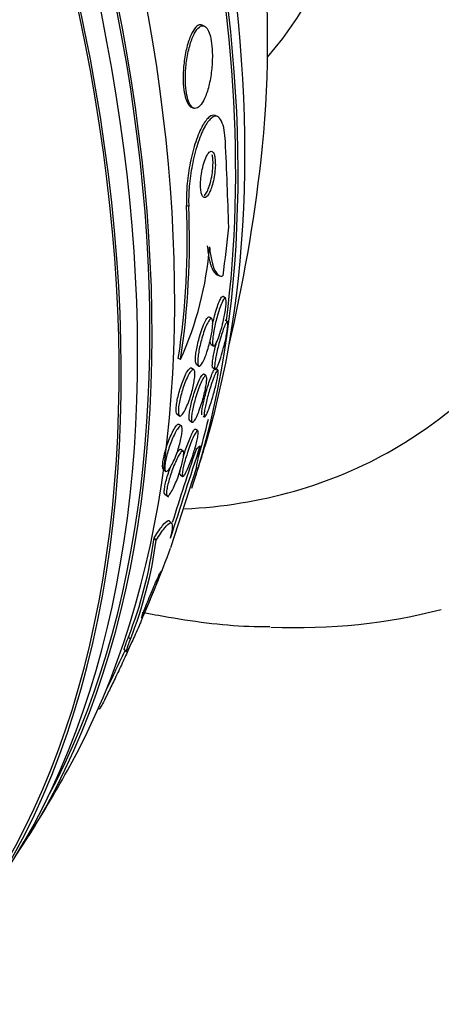
# Model space of a CAD drawing. Units: millimetres. Extents: x 0 to 820, y 0 to 1164.
# Drawn here: x 204 to 211, y 270 to 287 of the extents above; entities that cross this region are included whole.
import ezdxf
from ezdxf import colors
from ezdxf.entities.mleader import LeaderData, LeaderLine
from ezdxf.math import Vec2, Vec3

# ---------------------------------------------------------------- set-up
doc = ezdxf.new("R2010")
doc.units = ezdxf.units.MM
doc.layers.add('DV6_Défaut', color=7, linetype='Continuous')
doc.layers.add('Défaut', color=7, linetype='Continuous')

# ---------------------------------------------------------------- blocks, each defined once
blk = doc.blocks.new('_DOT')
at = {"color": 0}
blk.add_line((0, 0), (-1, 0), dxfattribs=at)
at = {"color": 0, "const_width": 0.333}
blk.add_lwpolyline([(-0.1665, 0, 1), (0.1665, 0, 1)], format="xyb", close=True, dxfattribs=at)
blk = doc.blocks.new('SE5')
at = {"layer": 'DV6_Défaut', "color": 7, "linetype": 'Continuous'}
for p, q in [((207.196, 287.056), (207.157, 287.072)), ((206.97, 285.635), (207.01, 285.619)), ((207.426, 285.47), (207.386, 285.486)), ((206.925, 283.895), (206.885, 283.912)), ((207.424, 282.696), (207.465, 282.679)), ((207.568, 282.287), (207.527, 282.317)), ((207.329, 281.924), (207.286, 281.956)), ((207.604, 281.873), (207.563, 281.904)), ((207.314, 281.479), (207.353, 281.45)), ((206.781, 281.212), (206.742, 281.228)), ((207.058, 281.129), (207.099, 281.098)), ((207.014, 281.032), (206.975, 281.061)), ((207.231, 280.925), (207.19, 280.955)), ((207.344, 281.07), (207.384, 281.04)), ((207.436, 281.026), (207.395, 281.056)), ((206.722, 280.252), (206.769, 280.217)), ((206.795, 280.047), (206.757, 280.075)), ((206.942, 280.143), (206.98, 280.114)), ((207.177, 280.221), (207.197, 280.207)), ((207.085, 279.96), (207.043, 279.992)), ((206.826, 279.607), (206.788, 279.636)), ((206.482, 279.283), (206.52, 279.254)), ((207.058, 279.317), (206.607, 277.91)), ((206.776, 279.193), (206.816, 279.164)), ((206.505, 278.849), (206.567, 278.803)), ((206.626, 278.337), (206.589, 278.378)), ((206.355, 278.048), (206.319, 278.088)), ((205.903, 276.308), (205.867, 276.348)), ((205.791, 276.131), (205.827, 276.091)), ((205.343, 275.1), (205.358, 275.084))]:
    blk.add_line(p, q, dxfattribs=at)
for centre, radius, start, end in [((61.676, 278.461), 146.038, 1.98966, 2.57829), ((179.875, 287.933), 28.5, 346.8428, 353.51), ((192.867, 283.316), 14.031, 351.4409, 2.4306), ((192.907, 283.298), 14.03, 351.4489, 2.4396), ((201.311, 283.671), 5.998, 335.7932, 355.363), ((179.875, 287.933), 28.55, 341.6764, 343.3436), ((555.093, 166.552), 365.903, 161.98746, 162.25414), ((262.103, 261.084), 58.093, 161.37752, 162.70607), ((198.937, 279.077), 7.448, 338.5074, 352.3744), ((198.974, 279.038), 7.447, 338.494, 352.3594), ((179.875, 287.933), 28.55, 336.6592, 339.4331), ((179.875, 287.933), 28.5, 334.634, 335.4967), ((179.875, 287.933), 28.5, 333.889, 334.634), ((179.875, 287.933), 28.55, 328.1564, 330.9827)]:
    blk.add_arc(centre, radius, start, end, dxfattribs=at)
for centre, major_axis, ratio, start_param, end_param in [((204.558, 302.184), (-15, 25.981), 0.57735, 3.140001, 6.285371), ((201.73, 300.551), (-13, 22.517), 0.57735, 3.142437, 6.279787), ((199.255, 299.122), (11.25, -19.486), 0.57735, 0, 3.429854), ((186.769, 291.913), (13.417, -23.239), 0.57735, 0.180825, 2.960768), ((186.769, 291.913), (13.39, -23.192), 0.57735, 0.26037, 2.881222), ((187.228, 292.179), (13.294, -23.026), 0.57735, 0.280237, 2.861356), ((187.653, 292.424), (13.173, -22.816), 0.57735, 0.274513, 2.86708), ((188.36, 292.832), (12.953, -22.435), 0.57735, 0.333705, 2.807888), ((187.653, 292.424), (13.146, -22.769), 0.57735, 0.342924, 2.799385), ((190.835, 294.261), (11.988, -20.764), 0.57735, 0.474764, 2.689415), ((191.188, 294.465), (11.823, -20.477), 0.57735, 0.498917, 2.642675), ((193.103, 295.571), (10.75, -18.62), 0.57735, 0.662755, 2.478838), ((199.043, 299), (7.875, -13.64), 0.57735, 0.196525, 2.945067), ((190.835, 294.261), (-11.958, 20.712), 0.57735, 3.788149, 5.497787), ((196.673, 281.014), (5.889, 14.298), 0.653406, -1.195301, -1.137042), ((190.835, 294.261), (-11.958, 20.712), 0.57735, 3.648462, 3.688926), ((199.255, 299.122), (11.25, -19.486), 0.57735, 5.995572, 6.283185), ((207.395, 279.178), (1.483, 1.342), 0.284972, 1.496932, 1.544933), ((195.308, 270.874), (11.467, 10.374), 0.284972, -0.376806, -0.319091), ((200.669, 299.939), (12.831, -22.224), 0.57735, 5.93566, 6.126881)]:
    blk.add_ellipse(centre, major_axis=major_axis, ratio=ratio, start_param=start_param, end_param=end_param, dxfattribs=at)
for points, knots in [([(207.154, 287.073), (207.145, 287.077), (207.135, 287.079), (207.125, 287.078), (207.099, 287.077), (207.073, 287.062), (207.047, 287.035), (207.019, 287.005), (206.991, 286.96), (206.965, 286.903), (206.937, 286.842), (206.912, 286.767), (206.89, 286.682), (206.87, 286.601), (206.853, 286.507), (206.842, 286.411), (206.832, 286.326), (206.826, 286.236), (206.826, 286.15), (206.826, 286.076), (206.831, 286.003), (206.839, 285.939), (206.847, 285.88), (206.858, 285.826), (206.872, 285.783), (206.886, 285.739), (206.902, 285.704), (206.92, 285.679), (206.936, 285.657), (206.953, 285.642), (206.971, 285.635)], [0, 0, 0, 0, 0.04369, 0.04369, 0.04369, 0.154773, 0.154773, 0.154773, 0.27848, 0.27848, 0.27848, 0.409006, 0.409006, 0.409006, 0.535143, 0.535143, 0.535143, 0.647001, 0.647001, 0.647001, 0.743837, 0.743837, 0.743837, 0.832683, 0.832683, 0.832683, 0.92174, 0.92174, 0.92174, 1, 1, 1, 1]), ([(207.032, 285.613), (207.06, 285.61), (207.09, 285.625), (207.119, 285.655), (207.148, 285.685), (207.176, 285.73), (207.202, 285.786), (207.229, 285.846), (207.255, 285.921), (207.276, 286.006), (207.296, 286.088), (207.313, 286.181), (207.323, 286.278), (207.333, 286.364), (207.338, 286.455), (207.338, 286.541), (207.338, 286.615), (207.333, 286.688), (207.325, 286.753), (207.317, 286.811), (207.306, 286.865), (207.293, 286.908), (207.28, 286.952), (207.263, 286.987), (207.246, 287.012), (207.227, 287.039), (207.206, 287.055), (207.184, 287.06), (207.16, 287.066), (207.135, 287.058), (207.11, 287.039), (207.082, 287.018), (207.054, 286.981), (207.027, 286.932), (206.999, 286.88), (206.972, 286.812), (206.949, 286.734), (206.926, 286.656), (206.906, 286.566), (206.891, 286.471), (206.878, 286.385), (206.869, 286.292), (206.867, 286.202), (206.864, 286.124), (206.866, 286.046), (206.873, 285.975), (206.878, 285.912), (206.888, 285.853), (206.9, 285.804), (206.913, 285.756), (206.928, 285.716), (206.945, 285.686), (206.963, 285.654), (206.983, 285.632), (207.004, 285.621), (207.013, 285.617), (207.023, 285.614), (207.032, 285.613)], [0, 0, 0, 0, 0.061817, 0.061817, 0.061817, 0.123428, 0.123428, 0.123428, 0.188565, 0.188565, 0.188565, 0.252032, 0.252032, 0.252032, 0.308458, 0.308458, 0.308458, 0.356975, 0.356975, 0.356975, 0.40118, 0.40118, 0.40118, 0.445476, 0.445476, 0.445476, 0.493298, 0.493298, 0.493298, 0.54695, 0.54695, 0.54695, 0.607117, 0.607117, 0.607117, 0.671795, 0.671795, 0.671795, 0.735951, 0.735951, 0.735951, 0.79402, 0.79402, 0.79402, 0.844208, 0.844208, 0.844208, 0.889277, 0.889277, 0.889277, 0.933392, 0.933392, 0.933392, 0.980043, 0.980043, 0.980043, 1, 1, 1, 1]), ([(207.386, 285.486), (207.385, 285.487), (207.384, 285.487), (207.383, 285.487), (207.353, 285.499), (207.32, 285.49), (207.285, 285.464), (207.247, 285.434), (207.207, 285.382), (207.167, 285.311), (207.126, 285.237), (207.084, 285.14), (207.047, 285.027), (207.011, 284.919), (206.978, 284.793), (206.951, 284.66), (206.928, 284.544), (206.909, 284.418), (206.897, 284.297), (206.887, 284.192), (206.882, 284.087), (206.883, 283.992), (206.883, 283.964), (206.884, 283.937), (206.885, 283.912)], [0, 0, 0, 0, 0.0038221, 0.0038221, 0.0038221, 0.1582464, 0.1582464, 0.1582464, 0.3300776, 0.3300776, 0.3300776, 0.5099804, 0.5099804, 0.5099804, 0.6815984, 0.6815984, 0.6815984, 0.8321565, 0.8321565, 0.8321565, 0.9624595, 0.9624595, 0.9624595, 1, 1, 1, 1]), ([(207.566, 285.03), (207.563, 285.104), (207.556, 285.171), (207.546, 285.228), (207.534, 285.295), (207.518, 285.349), (207.498, 285.389), (207.478, 285.432), (207.453, 285.459), (207.427, 285.47), (207.397, 285.482), (207.363, 285.475), (207.329, 285.45), (207.291, 285.422), (207.25, 285.371), (207.211, 285.302), (207.169, 285.229), (207.128, 285.133), (207.09, 285.021), (207.054, 284.914), (207.02, 284.789), (206.993, 284.656), (206.969, 284.54), (206.95, 284.414), (206.937, 284.292), (206.927, 284.186), (206.922, 284.08), (206.922, 283.984), (206.923, 283.954), (206.923, 283.924), (206.925, 283.895)], [0, 0, 0, 0, 0.078382, 0.078382, 0.078382, 0.170835, 0.170835, 0.170835, 0.269849, 0.269849, 0.269849, 0.3821, 0.3821, 0.3821, 0.507102, 0.507102, 0.507102, 0.638271, 0.638271, 0.638271, 0.7638, 0.7638, 0.7638, 0.874187, 0.874187, 0.874187, 0.969692, 0.969692, 0.969692, 1, 1, 1, 1]), ([(207.32, 284.22), (207.333, 284.256), (207.345, 284.298), (207.355, 284.343), (207.365, 284.389), (207.374, 284.438), (207.38, 284.487), (207.385, 284.531), (207.389, 284.576), (207.39, 284.617), (207.39, 284.654), (207.389, 284.69), (207.386, 284.72), (207.384, 284.75), (207.379, 284.776), (207.373, 284.797), (207.366, 284.819), (207.358, 284.836), (207.349, 284.846), (207.339, 284.858), (207.328, 284.863), (207.315, 284.862), (207.302, 284.86), (207.287, 284.849), (207.272, 284.831), (207.256, 284.812), (207.239, 284.783), (207.223, 284.747), (207.207, 284.71), (207.192, 284.665), (207.178, 284.615), (207.166, 284.569), (207.155, 284.517), (207.147, 284.465), (207.14, 284.419), (207.135, 284.372), (207.133, 284.328), (207.131, 284.289), (207.131, 284.251), (207.133, 284.218), (207.135, 284.186), (207.139, 284.157), (207.144, 284.134), (207.15, 284.109), (207.157, 284.09), (207.166, 284.076), (207.175, 284.061), (207.186, 284.053), (207.197, 284.051), (207.21, 284.049), (207.224, 284.055), (207.239, 284.068), (207.254, 284.083), (207.271, 284.107), (207.286, 284.138), (207.298, 284.161), (207.309, 284.189), (207.32, 284.22)], [0, 0, 0, 0, 0.055039, 0.055039, 0.055039, 0.110489, 0.110489, 0.110489, 0.160025, 0.160025, 0.160025, 0.204536, 0.204536, 0.204536, 0.24838, 0.24838, 0.24838, 0.295223, 0.295223, 0.295223, 0.347633, 0.347633, 0.347633, 0.406743, 0.406743, 0.406743, 0.471198, 0.471198, 0.471198, 0.53639, 0.53639, 0.53639, 0.596257, 0.596257, 0.596257, 0.64784, 0.64784, 0.64784, 0.693322, 0.693322, 0.693322, 0.73705, 0.73705, 0.73705, 0.782827, 0.782827, 0.782827, 0.833437, 0.833437, 0.833437, 0.890486, 0.890486, 0.890486, 0.953541, 0.953541, 0.953541, 1, 1, 1, 1]), ([(207.275, 284.222), (207.288, 284.258), (207.3, 284.3), (207.311, 284.345), (207.322, 284.39), (207.331, 284.44), (207.338, 284.49), (207.343, 284.534), (207.347, 284.58), (207.349, 284.622), (207.35, 284.66), (207.349, 284.696), (207.347, 284.728), (207.345, 284.754), (207.341, 284.778), (207.336, 284.798)], [0, 0, 0, 0, 0.22811, 0.22811, 0.22811, 0.457949, 0.457949, 0.457949, 0.662555, 0.662555, 0.662555, 0.844815, 0.844815, 0.844815, 1, 1, 1, 1]), ([(207.194, 284.081), (207.21, 284.094), (207.226, 284.116), (207.241, 284.145), (207.253, 284.167), (207.264, 284.193), (207.275, 284.222)], [0, 0, 0, 0, 0.57866, 0.57866, 0.57866, 1, 1, 1, 1]), ([(207.249, 283.203), (207.257, 283.113), (207.269, 283.036), (207.297, 282.905), (207.314, 282.85), (207.36, 282.747), (207.391, 282.71), (207.424, 282.696)], [0, 0, 0, 0, 0.289667, 0.289667, 0.579335, 0.579335, 1, 1, 1, 1]), ([(207.289, 283.186), (207.298, 283.09), (207.311, 283.009), (207.342, 282.872), (207.361, 282.816), (207.422, 282.691), (207.472, 282.661), (207.524, 282.677)], [0, 0, 0, 0, 0.25, 0.25, 0.5, 0.5, 1, 1, 1, 1]), ([(207.343, 281.84), (207.351, 281.875), (207.359, 281.91), (207.368, 281.944), (207.38, 281.99), (207.392, 282.035), (207.405, 282.075), (207.419, 282.121), (207.433, 282.163), (207.447, 282.198), (207.462, 282.236), (207.477, 282.268), (207.489, 282.289), (207.502, 282.31), (207.513, 282.321), (207.522, 282.32), (207.523, 282.32), (207.525, 282.319), (207.526, 282.318)], [0, 0, 0, 0, 0.132622, 0.132622, 0.132622, 0.312103, 0.312103, 0.312103, 0.516343, 0.516343, 0.516343, 0.738787, 0.738787, 0.738787, 0.960117, 0.960117, 0.960117, 1, 1, 1, 1]), ([(207.496, 281.755), (207.479, 281.694), (207.461, 281.638), (207.444, 281.592), (207.429, 281.551), (207.415, 281.517), (207.401, 281.493), (207.388, 281.468), (207.375, 281.452), (207.365, 281.448), (207.358, 281.445), (207.352, 281.449), (207.348, 281.461), (207.343, 281.472), (207.341, 281.492), (207.342, 281.52), (207.342, 281.544), (207.344, 281.574), (207.348, 281.608), (207.352, 281.639), (207.357, 281.675), (207.364, 281.712), (207.371, 281.75), (207.379, 281.79), (207.388, 281.829), (207.398, 281.872), (207.409, 281.916), (207.42, 281.957), (207.432, 282.003), (207.446, 282.048), (207.459, 282.087), (207.474, 282.131), (207.488, 282.171), (207.502, 282.202), (207.517, 282.236), (207.531, 282.261), (207.542, 282.276), (207.553, 282.29), (207.563, 282.294), (207.57, 282.285), (207.574, 282.279), (207.578, 282.267), (207.579, 282.247), (207.581, 282.228), (207.58, 282.202), (207.577, 282.171), (207.575, 282.143), (207.571, 282.109), (207.566, 282.074), (207.56, 282.039), (207.554, 282.001), (207.546, 281.963), (207.538, 281.922), (207.528, 281.88), (207.518, 281.839), (207.511, 281.811), (207.504, 281.782), (207.496, 281.755)], [0, 0, 0, 0, 0.075748, 0.075748, 0.075748, 0.141033, 0.141033, 0.141033, 0.207859, 0.207859, 0.207859, 0.258492, 0.258492, 0.258492, 0.309502, 0.309502, 0.309502, 0.354715, 0.354715, 0.354715, 0.397326, 0.397326, 0.397326, 0.441605, 0.441605, 0.441605, 0.490756, 0.490756, 0.490756, 0.546872, 0.546872, 0.546872, 0.610123, 0.610123, 0.610123, 0.677311, 0.677311, 0.677311, 0.741751, 0.741751, 0.741751, 0.788187, 0.788187, 0.788187, 0.834867, 0.834867, 0.834867, 0.877776, 0.877776, 0.877776, 0.920582, 0.920582, 0.920582, 0.967073, 0.967073, 0.967073, 1, 1, 1, 1]), ([(207.241, 281.338), (207.222, 281.281), (207.202, 281.23), (207.183, 281.19), (207.166, 281.156), (207.151, 281.13), (207.136, 281.114), (207.123, 281.098), (207.111, 281.092), (207.101, 281.097), (207.093, 281.101), (207.087, 281.115), (207.084, 281.137), (207.081, 281.157), (207.081, 281.184), (207.083, 281.215), (207.084, 281.245), (207.088, 281.278), (207.094, 281.314), (207.099, 281.35), (207.106, 281.389), (207.115, 281.428), (207.124, 281.47), (207.134, 281.512), (207.145, 281.553), (207.158, 281.598), (207.171, 281.643), (207.185, 281.683), (207.2, 281.728), (207.216, 281.77), (207.231, 281.804), (207.248, 281.842), (207.264, 281.873), (207.279, 281.894), (207.293, 281.915), (207.307, 281.928), (207.317, 281.928), (207.327, 281.929), (207.335, 281.92), (207.339, 281.902), (207.343, 281.885), (207.345, 281.861), (207.344, 281.831), (207.343, 281.804), (207.34, 281.772), (207.336, 281.737), (207.331, 281.703), (207.325, 281.665), (207.318, 281.627), (207.31, 281.587), (207.301, 281.545), (207.29, 281.505), (207.279, 281.46), (207.266, 281.416), (207.253, 281.375), (207.249, 281.362), (207.245, 281.35), (207.241, 281.338)], [0, 0, 0, 0, 0.076666, 0.076666, 0.076666, 0.141723, 0.141723, 0.141723, 0.204941, 0.204941, 0.204941, 0.260987, 0.260987, 0.260987, 0.309388, 0.309388, 0.309388, 0.353715, 0.353715, 0.353715, 0.398157, 0.398157, 0.398157, 0.446002, 0.446002, 0.446002, 0.499516, 0.499516, 0.499516, 0.559479, 0.559479, 0.559479, 0.624125, 0.624125, 0.624125, 0.688569, 0.688569, 0.688569, 0.746966, 0.746966, 0.746966, 0.797134, 0.797134, 0.797134, 0.841896, 0.841896, 0.841896, 0.885705, 0.885705, 0.885705, 0.932244, 0.932244, 0.932244, 0.984115, 0.984115, 0.984115, 1, 1, 1, 1]), ([(207.113, 281.61), (207.128, 281.662), (207.144, 281.711), (207.16, 281.755), (207.176, 281.799), (207.192, 281.838), (207.208, 281.869), (207.224, 281.902), (207.239, 281.928), (207.253, 281.943), (207.266, 281.957), (207.278, 281.962), (207.286, 281.956), (207.286, 281.956), (207.286, 281.956), (207.286, 281.956)], [0, 0, 0, 0, 0.246378, 0.246378, 0.246378, 0.492001, 0.492001, 0.492001, 0.750366, 0.750366, 0.750366, 0.999697, 0.999697, 0.999697, 1, 1, 1, 1]), ([(207.512, 281.335), (207.495, 281.275), (207.478, 281.22), (207.462, 281.175), (207.447, 281.136), (207.434, 281.103), (207.422, 281.079), (207.41, 281.055), (207.399, 281.04), (207.392, 281.038), (207.386, 281.036), (207.381, 281.041), (207.379, 281.054), (207.377, 281.067), (207.377, 281.088), (207.379, 281.116), (207.381, 281.141), (207.385, 281.172), (207.391, 281.206), (207.396, 281.238), (207.403, 281.274), (207.41, 281.311), (207.418, 281.348), (207.427, 281.388), (207.437, 281.426), (207.447, 281.469), (207.458, 281.512), (207.47, 281.552), (207.483, 281.598), (207.496, 281.641), (207.508, 281.68), (207.523, 281.723), (207.537, 281.762), (207.549, 281.793), (207.563, 281.825), (207.575, 281.85), (207.585, 281.863), (207.594, 281.876), (207.602, 281.879), (207.606, 281.869), (207.609, 281.862), (207.611, 281.849), (207.61, 281.829), (207.61, 281.809), (207.607, 281.782), (207.603, 281.75), (207.599, 281.722), (207.594, 281.688), (207.587, 281.653), (207.581, 281.617), (207.573, 281.58), (207.565, 281.542), (207.556, 281.502), (207.546, 281.46), (207.535, 281.421), (207.528, 281.392), (207.52, 281.363), (207.512, 281.335)], [0, 0, 0, 0, 0.075291, 0.075291, 0.075291, 0.141052, 0.141052, 0.141052, 0.208943, 0.208943, 0.208943, 0.259799, 0.259799, 0.259799, 0.311068, 0.311068, 0.311068, 0.356078, 0.356078, 0.356078, 0.398101, 0.398101, 0.398101, 0.441667, 0.441667, 0.441667, 0.490166, 0.490166, 0.490166, 0.545899, 0.545899, 0.545899, 0.609296, 0.609296, 0.609296, 0.677301, 0.677301, 0.677301, 0.742912, 0.742912, 0.742912, 0.789257, 0.789257, 0.789257, 0.835876, 0.835876, 0.835876, 0.878337, 0.878337, 0.878337, 0.920411, 0.920411, 0.920411, 0.966116, 0.966116, 0.966116, 1, 1, 1, 1]), ([(207.06, 281.127), (207.054, 281.132), (207.049, 281.141), (207.046, 281.155), (207.043, 281.173), (207.041, 281.198), (207.042, 281.228), (207.043, 281.256), (207.046, 281.288), (207.051, 281.324), (207.056, 281.358), (207.062, 281.396), (207.07, 281.434), (207.079, 281.475), (207.088, 281.517), (207.099, 281.558), (207.103, 281.575), (207.108, 281.593), (207.113, 281.61)], [0, 0, 0, 0, 0.169511, 0.169511, 0.169511, 0.370066, 0.370066, 0.370066, 0.550746, 0.550746, 0.550746, 0.728861, 0.728861, 0.728861, 0.918518, 0.918518, 0.918518, 1, 1, 1, 1]), ([(207.314, 281.479), (207.314, 281.479), (207.313, 281.48), (207.312, 281.481), (207.306, 281.488), (207.303, 281.503), (207.302, 281.526), (207.301, 281.535), (207.301, 281.545), (207.301, 281.556)], [0, 0, 0, 0, 0.087584, 0.087584, 0.087584, 0.74828, 0.74828, 0.74828, 1, 1, 1, 1]), ([(207.345, 281.069), (207.344, 281.07), (207.343, 281.071), (207.342, 281.072), (207.339, 281.078), (207.337, 281.091), (207.337, 281.11), (207.337, 281.129), (207.339, 281.156), (207.343, 281.187), (207.347, 281.216), (207.352, 281.249), (207.359, 281.285), (207.365, 281.319), (207.373, 281.357), (207.381, 281.394), (207.39, 281.434), (207.4, 281.474), (207.41, 281.513)], [0, 0, 0, 0, 0.047105, 0.047105, 0.047105, 0.246668, 0.246668, 0.246668, 0.447426, 0.447426, 0.447426, 0.629905, 0.629905, 0.629905, 0.809535, 0.809535, 0.809535, 1, 1, 1, 1]), ([(206.722, 280.252), (206.713, 280.259), (206.707, 280.274), (206.705, 280.297), (206.702, 280.317), (206.702, 280.345), (206.705, 280.377), (206.707, 280.407), (206.712, 280.442), (206.719, 280.478), (206.725, 280.515), (206.734, 280.554), (206.744, 280.593), (206.754, 280.635), (206.766, 280.677), (206.779, 280.718), (206.793, 280.762), (206.808, 280.805), (206.824, 280.844), (206.841, 280.887), (206.858, 280.926), (206.875, 280.959), (206.892, 280.993), (206.909, 281.021), (206.925, 281.039), (206.94, 281.057), (206.954, 281.067), (206.965, 281.066), (206.968, 281.065), (206.97, 281.064), (206.973, 281.062)], [0, 0, 0, 0, 0.110429, 0.110429, 0.110429, 0.208592, 0.208592, 0.208592, 0.299775, 0.299775, 0.299775, 0.391196, 0.391196, 0.391196, 0.488731, 0.488731, 0.488731, 0.596317, 0.596317, 0.596317, 0.715021, 0.715021, 0.715021, 0.841367, 0.841367, 0.841367, 0.966878, 0.966878, 0.966878, 1, 1, 1, 1]), ([(206.754, 280.231), (206.748, 280.24), (206.744, 280.256), (206.743, 280.278), (206.741, 280.3), (206.742, 280.328), (206.745, 280.36), (206.748, 280.39), (206.753, 280.426), (206.76, 280.463), (206.767, 280.5), (206.776, 280.54), (206.787, 280.579), (206.798, 280.622), (206.81, 280.664), (206.823, 280.705), (206.838, 280.749), (206.853, 280.792), (206.869, 280.831), (206.886, 280.873), (206.904, 280.911), (206.92, 280.942), (206.938, 280.974), (206.955, 281), (206.97, 281.016), (206.985, 281.032), (206.998, 281.039), (207.008, 281.035), (207.017, 281.032), (207.024, 281.02), (207.028, 280.999), (207.031, 280.98), (207.032, 280.954), (207.03, 280.923), (207.028, 280.894), (207.024, 280.86), (207.018, 280.824), (207.012, 280.788), (207.004, 280.75), (206.995, 280.711), (206.985, 280.67), (206.974, 280.628), (206.962, 280.587), (206.948, 280.543), (206.934, 280.5), (206.919, 280.46), (206.902, 280.416), (206.885, 280.376), (206.868, 280.343), (206.851, 280.306), (206.833, 280.276), (206.817, 280.255), (206.801, 280.235), (206.786, 280.222), (206.774, 280.22), (206.766, 280.219), (206.759, 280.222), (206.754, 280.231)], [0, 0, 0, 0, 0.046891, 0.046891, 0.046891, 0.093918, 0.093918, 0.093918, 0.13935, 0.13935, 0.13935, 0.185334, 0.185334, 0.185334, 0.234667, 0.234667, 0.234667, 0.289169, 0.289169, 0.289169, 0.349133, 0.349133, 0.349133, 0.412497, 0.412497, 0.412497, 0.474811, 0.474811, 0.474811, 0.531517, 0.531517, 0.531517, 0.581437, 0.581437, 0.581437, 0.627181, 0.627181, 0.627181, 0.672513, 0.672513, 0.672513, 0.720592, 0.720592, 0.720592, 0.773582, 0.773582, 0.773582, 0.832227, 0.832227, 0.832227, 0.895041, 0.895041, 0.895041, 0.957997, 0.957997, 0.957997, 1, 1, 1, 1]), ([(206.942, 280.142), (206.942, 280.143), (206.941, 280.143), (206.941, 280.143), (206.935, 280.15), (206.931, 280.165), (206.93, 280.189), (206.93, 280.21), (206.932, 280.239), (206.937, 280.271), (206.941, 280.301), (206.947, 280.336), (206.954, 280.372), (206.962, 280.408), (206.971, 280.447), (206.981, 280.486), (206.992, 280.527), (207.004, 280.568), (207.016, 280.608), (207.03, 280.652), (207.044, 280.694), (207.059, 280.733), (207.075, 280.776), (207.091, 280.815), (207.106, 280.847), (207.122, 280.882), (207.137, 280.911), (207.151, 280.93), (207.164, 280.949), (207.176, 280.959), (207.184, 280.958), (207.186, 280.958), (207.187, 280.957), (207.188, 280.956)], [0, 0, 0, 0, 0.008306, 0.008306, 0.008306, 0.122189, 0.122189, 0.122189, 0.2204808, 0.2204808, 0.2204808, 0.3097677, 0.3097677, 0.3097677, 0.3984847, 0.3984847, 0.3984847, 0.4933973, 0.4933973, 0.4933973, 0.5992445, 0.5992445, 0.5992445, 0.7179663, 0.7179663, 0.7179663, 0.8466561, 0.8466561, 0.8466561, 0.9761588, 0.9761588, 0.9761588, 1, 1, 1, 1]), ([(207.155, 280.241), (207.152, 280.247), (207.151, 280.26), (207.152, 280.279), (207.153, 280.298), (207.156, 280.325), (207.161, 280.355), (207.166, 280.384), (207.173, 280.418), (207.181, 280.453), (207.189, 280.488), (207.198, 280.525), (207.207, 280.563), (207.218, 280.602), (207.229, 280.643), (207.24, 280.681), (207.253, 280.725), (207.266, 280.767), (207.278, 280.806), (207.293, 280.85), (207.307, 280.89), (207.32, 280.925), (207.335, 280.963), (207.349, 280.995), (207.36, 281.017), (207.372, 281.041), (207.382, 281.055), (207.389, 281.058), (207.391, 281.059), (207.392, 281.059), (207.394, 281.058)], [0, 0, 0, 0, 0.096323, 0.096323, 0.096323, 0.193199, 0.193199, 0.193199, 0.283321, 0.283321, 0.283321, 0.371029, 0.371029, 0.371029, 0.464423, 0.464423, 0.464423, 0.569585, 0.569585, 0.569585, 0.690038, 0.690038, 0.690038, 0.824458, 0.824458, 0.824458, 0.963734, 0.963734, 0.963734, 1, 1, 1, 1]), ([(207.329, 280.504), (207.311, 280.444), (207.292, 280.389), (207.275, 280.344), (207.26, 280.305), (207.247, 280.273), (207.235, 280.25), (207.223, 280.225), (207.212, 280.21), (207.205, 280.206), (207.199, 280.203), (207.195, 280.207), (207.193, 280.219), (207.191, 280.232), (207.192, 280.252), (207.195, 280.281), (207.198, 280.305), (207.204, 280.336), (207.21, 280.371), (207.217, 280.403), (207.225, 280.439), (207.233, 280.475), (207.242, 280.512), (207.253, 280.551), (207.263, 280.589), (207.274, 280.631), (207.287, 280.672), (207.299, 280.711), (207.312, 280.756), (207.326, 280.798), (207.339, 280.835), (207.354, 280.877), (207.369, 280.914), (207.381, 280.944), (207.395, 280.976), (207.407, 281.001), (207.417, 281.015), (207.427, 281.028), (207.434, 281.032), (207.438, 281.023), (207.44, 281.017), (207.441, 281.004), (207.44, 280.984), (207.439, 280.965), (207.435, 280.938), (207.43, 280.906), (207.425, 280.877), (207.418, 280.843), (207.41, 280.808), (207.403, 280.773), (207.394, 280.736), (207.384, 280.699), (207.374, 280.659), (207.363, 280.618), (207.352, 280.58), (207.345, 280.554), (207.337, 280.528), (207.329, 280.504)], [0, 0, 0, 0, 0.075727, 0.075727, 0.075727, 0.13986, 0.13986, 0.13986, 0.207386, 0.207386, 0.207386, 0.26005, 0.26005, 0.26005, 0.313153, 0.313153, 0.313153, 0.359527, 0.359527, 0.359527, 0.402146, 0.402146, 0.402146, 0.445584, 0.445584, 0.445584, 0.493321, 0.493321, 0.493321, 0.547766, 0.547766, 0.547766, 0.609672, 0.609672, 0.609672, 0.676688, 0.676688, 0.676688, 0.742624, 0.742624, 0.742624, 0.790532, 0.790532, 0.790532, 0.838751, 0.838751, 0.838751, 0.882205, 0.882205, 0.882205, 0.924483, 0.924483, 0.924483, 0.969695, 0.969695, 0.969695, 1, 1, 1, 1]), ([(207.044, 280.538), (207.058, 280.588), (207.075, 280.637), (207.09, 280.681), (207.106, 280.725), (207.122, 280.765), (207.137, 280.799), (207.154, 280.836), (207.169, 280.867), (207.183, 280.889), (207.197, 280.911), (207.21, 280.925), (207.22, 280.928), (207.229, 280.93), (207.235, 280.923), (207.238, 280.905), (207.241, 280.89), (207.241, 280.866), (207.238, 280.836), (207.236, 280.81), (207.232, 280.777), (207.225, 280.742), (207.219, 280.709), (207.212, 280.672), (207.203, 280.634), (207.193, 280.595), (207.183, 280.555), (207.172, 280.516), (207.159, 280.473), (207.146, 280.43), (207.133, 280.391), (207.117, 280.346), (207.102, 280.305), (207.087, 280.269), (207.071, 280.229), (207.055, 280.195), (207.04, 280.169), (207.025, 280.142), (207.011, 280.123), (207, 280.115), (206.989, 280.108), (206.981, 280.109), (206.976, 280.122), (206.971, 280.134), (206.969, 280.154), (206.97, 280.181), (206.971, 280.205), (206.975, 280.236), (206.98, 280.27), (206.985, 280.302), (206.993, 280.338), (207.001, 280.375), (207.009, 280.413), (207.02, 280.452), (207.03, 280.491), (207.035, 280.507), (207.039, 280.522), (207.044, 280.538)], [0, 0, 0, 0, 0.058976, 0.058976, 0.058976, 0.117669, 0.117669, 0.117669, 0.181364, 0.181364, 0.181364, 0.246464, 0.246464, 0.246464, 0.307013, 0.307013, 0.307013, 0.359457, 0.359457, 0.359457, 0.405428, 0.405428, 0.405428, 0.449245, 0.449245, 0.449245, 0.494861, 0.494861, 0.494861, 0.545166, 0.545166, 0.545166, 0.601823, 0.601823, 0.601823, 0.664453, 0.664453, 0.664453, 0.729635, 0.729635, 0.729635, 0.791587, 0.791587, 0.791587, 0.845947, 0.845947, 0.845947, 0.893224, 0.893224, 0.893224, 0.93729, 0.93729, 0.93729, 0.982163, 0.982163, 0.982163, 1, 1, 1, 1]), ([(206.482, 279.282), (206.477, 279.286), (206.473, 279.294), (206.47, 279.306), (206.466, 279.322), (206.466, 279.346), (206.468, 279.376), (206.47, 279.404), (206.475, 279.437), (206.481, 279.472), (206.488, 279.507), (206.497, 279.544), (206.507, 279.583), (206.518, 279.622), (206.53, 279.663), (206.543, 279.703), (206.557, 279.745), (206.573, 279.787), (206.588, 279.826), (206.605, 279.868), (206.623, 279.907), (206.64, 279.941), (206.658, 279.978), (206.676, 280.009), (206.692, 280.032), (206.709, 280.055), (206.724, 280.071), (206.736, 280.076), (206.744, 280.08), (206.75, 280.08), (206.756, 280.076)], [0, 0, 0, 0, 0.07725, 0.07725, 0.07725, 0.181745, 0.181745, 0.181745, 0.276521, 0.276521, 0.276521, 0.368054, 0.368054, 0.368054, 0.462628, 0.462628, 0.462628, 0.564956, 0.564956, 0.564956, 0.677543, 0.677543, 0.677543, 0.799413, 0.799413, 0.799413, 0.92491, 0.92491, 0.92491, 1, 1, 1, 1]), ([(206.538, 279.252), (206.528, 279.248), (206.519, 279.252), (206.514, 279.263), (206.508, 279.273), (206.505, 279.292), (206.505, 279.318), (206.505, 279.341), (206.508, 279.372), (206.513, 279.405), (206.518, 279.438), (206.526, 279.474), (206.535, 279.511), (206.544, 279.549), (206.555, 279.589), (206.567, 279.628), (206.58, 279.67), (206.594, 279.712), (206.609, 279.751), (206.625, 279.794), (206.642, 279.835), (206.659, 279.871), (206.677, 279.911), (206.695, 279.945), (206.712, 279.973), (206.73, 280.002), (206.746, 280.024), (206.761, 280.037), (206.775, 280.049), (206.786, 280.053), (206.795, 280.047), (206.803, 280.041), (206.808, 280.026), (206.81, 280.003), (206.811, 279.982), (206.81, 279.954), (206.806, 279.922), (206.802, 279.892), (206.796, 279.857), (206.788, 279.82), (206.78, 279.784), (206.77, 279.745), (206.759, 279.706), (206.747, 279.665), (206.734, 279.624), (206.72, 279.584), (206.705, 279.541), (206.688, 279.5), (206.672, 279.462), (206.655, 279.421), (206.637, 279.383), (206.619, 279.353), (206.601, 279.32), (206.584, 279.293), (206.568, 279.276), (206.557, 279.263), (206.547, 279.255), (206.538, 279.252)], [0, 0, 0, 0, 0.052302, 0.052302, 0.052302, 0.104874, 0.104874, 0.104874, 0.153717, 0.153717, 0.153717, 0.19977, 0.19977, 0.19977, 0.246244, 0.246244, 0.246244, 0.295816, 0.295816, 0.295816, 0.3502, 0.3502, 0.3502, 0.409647, 0.409647, 0.409647, 0.47223, 0.47223, 0.47223, 0.533878, 0.533878, 0.533878, 0.590441, 0.590441, 0.590441, 0.640766, 0.640766, 0.640766, 0.687136, 0.687136, 0.687136, 0.733019, 0.733019, 0.733019, 0.781409, 0.781409, 0.781409, 0.83436, 0.83436, 0.83436, 0.892561, 0.892561, 0.892561, 0.954627, 0.954627, 0.954627, 1, 1, 1, 1]), ([(206.902, 279.581), (206.918, 279.629), (206.934, 279.676), (206.951, 279.719), (206.967, 279.762), (206.983, 279.801), (206.998, 279.834), (207.014, 279.87), (207.029, 279.9), (207.042, 279.922), (207.056, 279.945), (207.067, 279.959), (207.076, 279.962), (207.084, 279.966), (207.089, 279.959), (207.09, 279.942), (207.091, 279.927), (207.089, 279.904), (207.085, 279.874), (207.081, 279.847), (207.074, 279.815), (207.066, 279.779), (207.058, 279.746), (207.049, 279.71), (207.038, 279.672), (207.028, 279.634), (207.016, 279.595), (207.003, 279.557), (206.99, 279.515), (206.976, 279.474), (206.962, 279.437), (206.947, 279.394), (206.931, 279.354), (206.916, 279.319), (206.9, 279.281), (206.884, 279.247), (206.87, 279.222), (206.856, 279.195), (206.843, 279.176), (206.833, 279.167), (206.823, 279.158), (206.816, 279.159), (206.813, 279.171), (206.81, 279.182), (206.809, 279.202), (206.813, 279.23), (206.815, 279.254), (206.821, 279.284), (206.828, 279.319), (206.835, 279.351), (206.844, 279.386), (206.854, 279.423), (206.864, 279.46), (206.876, 279.499), (206.888, 279.537), (206.892, 279.552), (206.897, 279.566), (206.902, 279.581)], [0, 0, 0, 0, 0.057603, 0.057603, 0.057603, 0.114898, 0.114898, 0.114898, 0.177623, 0.177623, 0.177623, 0.243043, 0.243043, 0.243043, 0.305272, 0.305272, 0.305272, 0.359688, 0.359688, 0.359688, 0.406765, 0.406765, 0.406765, 0.4506, 0.4506, 0.4506, 0.495403, 0.495403, 0.495403, 0.544341, 0.544341, 0.544341, 0.599434, 0.599434, 0.599434, 0.660906, 0.660906, 0.660906, 0.726081, 0.726081, 0.726081, 0.789439, 0.789439, 0.789439, 0.845776, 0.845776, 0.845776, 0.894383, 0.894383, 0.894383, 0.938722, 0.938722, 0.938722, 0.983, 0.983, 0.983, 1, 1, 1, 1]), ([(206.83, 279.508), (206.835, 279.523), (206.839, 279.539), (206.844, 279.555), (206.857, 279.595), (206.87, 279.636), (206.884, 279.674), (206.899, 279.717), (206.914, 279.757), (206.929, 279.794), (206.945, 279.835), (206.961, 279.871), (206.975, 279.9), (206.991, 279.933), (207.005, 279.958), (207.016, 279.974), (207.028, 279.989), (207.037, 279.996), (207.043, 279.992)], [0, 0, 0, 0, 0.060003, 0.060003, 0.060003, 0.214096, 0.214096, 0.214096, 0.385948, 0.385948, 0.385948, 0.579012, 0.579012, 0.579012, 0.788924, 0.788924, 0.788924, 1, 1, 1, 1]), ([(206.54, 278.826), (206.536, 278.836), (206.534, 278.851), (206.534, 278.872), (206.535, 278.894), (206.539, 278.922), (206.544, 278.954), (206.55, 278.985), (206.558, 279.02), (206.567, 279.057), (206.577, 279.093), (206.588, 279.132), (206.6, 279.17), (206.613, 279.211), (206.627, 279.251), (206.642, 279.29), (206.657, 279.332), (206.674, 279.373), (206.69, 279.409), (206.707, 279.449), (206.725, 279.485), (206.741, 279.515), (206.758, 279.546), (206.774, 279.571), (206.788, 279.588), (206.802, 279.604), (206.814, 279.612), (206.822, 279.609), (206.83, 279.607), (206.834, 279.595), (206.836, 279.575), (206.837, 279.556), (206.835, 279.53), (206.83, 279.499), (206.826, 279.47), (206.819, 279.436), (206.81, 279.4), (206.802, 279.365), (206.792, 279.327), (206.78, 279.289), (206.768, 279.25), (206.755, 279.209), (206.742, 279.171), (206.727, 279.129), (206.711, 279.088), (206.695, 279.05), (206.678, 279.009), (206.661, 278.971), (206.645, 278.939), (206.627, 278.904), (206.61, 278.875), (206.595, 278.854), (206.58, 278.833), (206.567, 278.82), (206.557, 278.817), (206.549, 278.815), (206.544, 278.818), (206.54, 278.826)], [0, 0, 0, 0, 0.048334, 0.048334, 0.048334, 0.096861, 0.096861, 0.096861, 0.142982, 0.142982, 0.142982, 0.188463, 0.188463, 0.188463, 0.236354, 0.236354, 0.236354, 0.288859, 0.288859, 0.288859, 0.346906, 0.346906, 0.346906, 0.409373, 0.409373, 0.409373, 0.472582, 0.472582, 0.472582, 0.531645, 0.531645, 0.531645, 0.583895, 0.583895, 0.583895, 0.630779, 0.630779, 0.630779, 0.675913, 0.675913, 0.675913, 0.722737, 0.722737, 0.722737, 0.773787, 0.773787, 0.773787, 0.830391, 0.830391, 0.830391, 0.891969, 0.891969, 0.891969, 0.955371, 0.955371, 0.955371, 1, 1, 1, 1]), ([(206.707, 279.553), (206.716, 279.57), (206.725, 279.584), (206.733, 279.597), (206.749, 279.619), (206.762, 279.633), (206.773, 279.638), (206.778, 279.64), (206.782, 279.64), (206.786, 279.637)], [0, 0, 0, 0, 0.268431, 0.268431, 0.268431, 0.764277, 0.764277, 0.764277, 1, 1, 1, 1]), ([(206.507, 278.848), (206.501, 278.852), (206.497, 278.861), (206.496, 278.877), (206.495, 278.894), (206.496, 278.92), (206.5, 278.951), (206.504, 278.979), (206.511, 279.012), (206.519, 279.048), (206.527, 279.083), (206.538, 279.121), (206.549, 279.159), (206.561, 279.198), (206.574, 279.238), (206.587, 279.277), (206.595, 279.299), (206.603, 279.321), (206.612, 279.343)], [0, 0, 0, 0, 0.175833, 0.175833, 0.175833, 0.374059, 0.374059, 0.374059, 0.551912, 0.551912, 0.551912, 0.722444, 0.722444, 0.722444, 0.898369, 0.898369, 0.898369, 1, 1, 1, 1]), ([(206.778, 279.192), (206.776, 279.193), (206.775, 279.196), (206.773, 279.199), (206.77, 279.209), (206.77, 279.227), (206.772, 279.252), (206.773, 279.259), (206.774, 279.266), (206.775, 279.275)], [0, 0, 0, 0, 0.221631, 0.221631, 0.221631, 0.834032, 0.834032, 0.834032, 1, 1, 1, 1]), ([(206.319, 278.088), (206.376, 278.179), (206.426, 278.251), (206.508, 278.353), (206.541, 278.383), (206.573, 278.39), (206.58, 278.388), (206.586, 278.382)], [0, 0, 0, 0, 0.41545, 0.41545, 0.830901, 0.830901, 1, 1, 1, 1]), ([(206.355, 278.048), (206.413, 278.139), (206.462, 278.21), (206.545, 278.313), (206.578, 278.342), (206.623, 278.352), (206.635, 278.332), (206.635, 278.242), (206.624, 278.172), (206.601, 278.078)], [0, 0, 0, 0, 0.25, 0.25, 0.5, 0.5, 0.75, 0.75, 1, 1, 1, 1]), ([(206.104, 276.69), (206.109, 276.698), (206.118, 276.714), (206.129, 276.737), (206.14, 276.76), (206.153, 276.79), (206.169, 276.824), (206.185, 276.862), (206.204, 276.906), (206.224, 276.953), (206.245, 277.002), (206.268, 277.056), (206.29, 277.11), (206.311, 277.162), (206.333, 277.216), (206.353, 277.265), (206.37, 277.309), (206.387, 277.351), (206.4, 277.386), (206.411, 277.416), (206.421, 277.442), (206.427, 277.461), (206.433, 277.479), (206.437, 277.491), (206.439, 277.497), (206.44, 277.503), (206.439, 277.504), (206.436, 277.498), (206.432, 277.493), (206.426, 277.481), (206.418, 277.464), (206.408, 277.445), (206.397, 277.419), (206.383, 277.388), (206.368, 277.354), (206.35, 277.314), (206.331, 277.27), (206.311, 277.223), (206.289, 277.171), (206.267, 277.118), (206.245, 277.066), (206.222, 277.011), (206.201, 276.959), (206.183, 276.913), (206.164, 276.867), (206.149, 276.828), (206.136, 276.794), (206.125, 276.764), (206.117, 276.741), (206.109, 276.721), (206.104, 276.705), (206.101, 276.696), (206.099, 276.686), (206.099, 276.683), (206.101, 276.685), (206.102, 276.686), (206.103, 276.687), (206.104, 276.69)], [0, 0, 0, 0, 0.056853, 0.056853, 0.056853, 0.113385, 0.113385, 0.113385, 0.175587, 0.175587, 0.175587, 0.241196, 0.241196, 0.241196, 0.30438, 0.30438, 0.30438, 0.359939, 0.359939, 0.359939, 0.407652, 0.407652, 0.407652, 0.451475, 0.451475, 0.451475, 0.495799, 0.495799, 0.495799, 0.543968, 0.543968, 0.543968, 0.598207, 0.598207, 0.598207, 0.659058, 0.659058, 0.659058, 0.724242, 0.724242, 0.724242, 0.788394, 0.788394, 0.788394, 0.845859, 0.845859, 0.845859, 0.895223, 0.895223, 0.895223, 0.939693, 0.939693, 0.939693, 0.98361, 0.98361, 0.98361, 1, 1, 1, 1]), ([(206.11, 276.781), (206.262, 276.752), (206.919, 276.633), (207.69, 276.531), (208.244, 276.533), (208.346, 276.533)], [0, 0, 0, 0, 0.2027568, 0.8737891, 1, 1, 1, 1]), ([(206.086, 276.616), (206.075, 276.592), (206.065, 276.569), (206.055, 276.546), (206.008, 276.437), (205.964, 276.34), (205.929, 276.265), (205.894, 276.191), (205.866, 276.135), (205.85, 276.107)], [0, 0, 0, 0, 0.094188, 0.094188, 0.094188, 0.5515824, 0.5515824, 0.5515824, 1, 1, 1, 1]), ([(205.796, 276.126), (205.795, 276.127), (205.795, 276.131), (205.796, 276.137), (205.799, 276.153), (205.809, 276.189), (205.828, 276.241), (205.838, 276.271), (205.852, 276.307), (205.867, 276.348)], [0, 0, 0, 0, 0.190156, 0.190156, 0.190156, 0.703468, 0.703468, 0.703468, 1, 1, 1, 1]), ([(205.832, 276.086), (205.831, 276.087), (205.831, 276.092), (205.832, 276.099), (205.836, 276.118), (205.848, 276.155), (205.866, 276.208), (205.877, 276.237), (205.889, 276.271), (205.903, 276.308)], [0, 0, 0, 0, 0.217068, 0.217068, 0.217068, 0.726748, 0.726748, 0.726748, 1, 1, 1, 1]), ([(205.926, 276.258), (205.907, 276.214), (205.884, 276.163), (205.86, 276.108), (205.826, 276.032), (205.786, 275.946), (205.745, 275.857), (205.704, 275.77), (205.661, 275.678), (205.618, 275.59), (205.581, 275.511), (205.543, 275.433), (205.509, 275.365), (205.479, 275.305), (205.452, 275.251), (205.43, 275.208), (205.41, 275.168), (205.393, 275.137), (205.381, 275.116), (205.37, 275.095), (205.362, 275.084), (205.36, 275.083), (205.359, 275.082), (205.359, 275.082), (205.359, 275.083)], [0, 0, 0, 0, 0.1237596, 0.1237596, 0.1237596, 0.2968475, 0.2968475, 0.2968475, 0.465172, 0.465172, 0.465172, 0.6151655, 0.6151655, 0.6151655, 0.744947, 0.744947, 0.744947, 0.8634141, 0.8634141, 0.8634141, 0.9815064, 0.9815064, 0.9815064, 1, 1, 1, 1])]:
    blk.add_open_spline(points, degree=3, knots=knots, dxfattribs=at)

msp = doc.modelspace()

# ---------------------------------------------------------------- block references
at = {"layer": 'Défaut'}
msp.add_blockref('SE5', (0, 0), dxfattribs=at)

# ---------------------------------------------------------------- leaders
at = {"layer": 'Défaut', "color": 7, "linetype": 'Continuous'}
ml = msp.add_multileader_mtext('Standard', dxfattribs=at)
ml.set_content('{\\pxsm0.9;\\fSolid Edge ISO|b1||i0||c0|p34;\\W1.;03/01/2018\\P}', color=256)
ml.set_leader_properties()
ml.set_arrow_properties(name='DOT')
ml.build(insert=Vec2(0, 0))
ml.multileader.update_dxf_attribs({"leader_type": 0, "dogleg_length": 0, "arrow_head_size": 12})
ctx = ml.context
ctx.base_point, ctx.char_height, ctx.arrow_head_size, ctx.landing_gap_size = Vec3(656.602, 1156.973), 12, 12, 4.2
notes = []
notes.append((ctx, [(0, (0, 0, 0), (0, 0), (1, 0), 1, [])]))
ctx.mtext.insert = Vec3(658.602, 1163.093)
for ctx, leaders in notes:
    for number, flags, end, landing, length, lines in leaders:
        leader = LeaderData()
        leader.index, (leader.has_last_leader_line, leader.has_dogleg_vector, leader.attachment_direction) = number, flags
        leader.last_leader_point, leader.dogleg_vector, leader.dogleg_length = Vec3(end), Vec3(landing), length
        for number, points, colour, breaks in lines:
            line = LeaderLine()
            line.index, line.vertices, line.color, line.breaks = number, Vec3.list(points), colors.encode_raw_color(colour), breaks
            leader.lines.append(line)
        ctx.leaders.append(leader)

doc.saveas('drawing.dxf')
